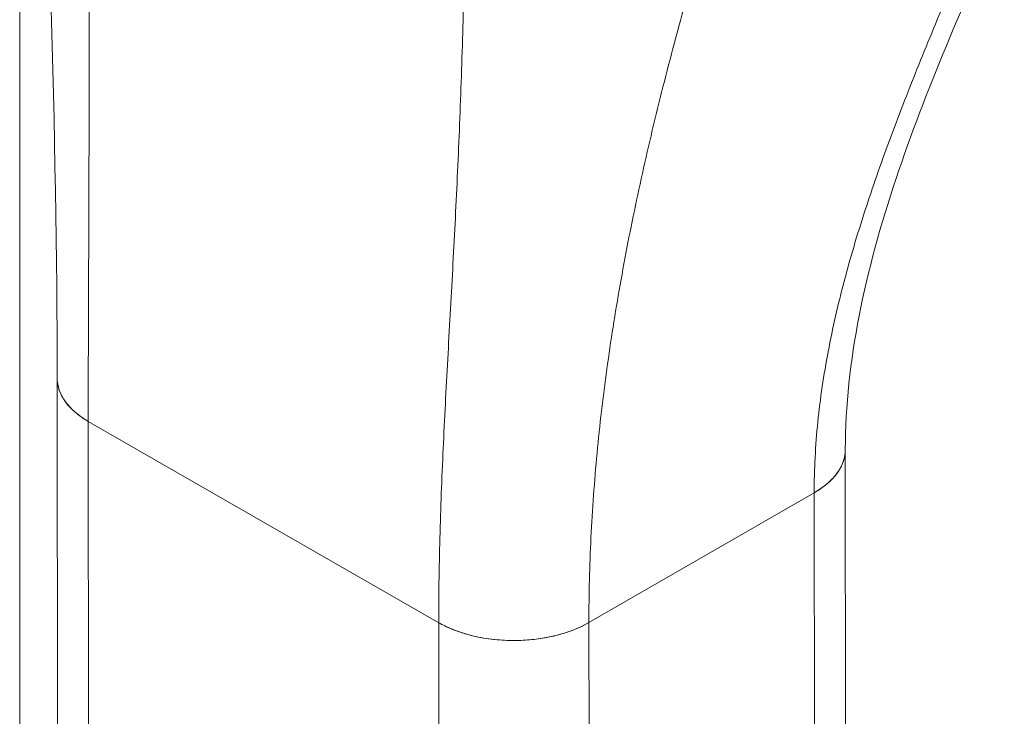
# Model space of a CAD drawing. Units: inches. Extents: x 18 to 393, y 7 to 247.
# Drawn here: x 368 to 369, y 113 to 114 of the extents above; entities that cross this region are included whole.
import ezdxf

# ---------------------------------------------------------------- set-up
doc = ezdxf.new("R2010")
doc.units = ezdxf.units.IN
doc.header["$LTSCALE"] = 24
doc.header["$MEASUREMENT"] = 0
doc.layers.add('Visible (ANSI)', color=7, linetype='Continuous', lineweight=5)
doc.layers.add('Visible Narrow (ANSI)', color=7, linetype='Continuous', lineweight=5)

msp = doc.modelspace()

# ---------------------------------------------------------------- linework, layer by layer
at = {"layer": 'Visible (ANSI)'}
for p, q in [((368.49082, 112.80049), (368.49025, 113.31998)), ((368.51397, 113.28709), (368.51454, 112.7676)), ((368.51397, 113.28709), (368.78122, 113.13359)), ((368.51576, 111.66335), (368.51397, 113.28709)), ((368.78122, 113.13359), (368.51397, 113.28709)), ((369.09186, 112.7461), (369.09128, 113.26534)), ((368.89576, 113.13367), (369.06756, 113.23261)), ((369.06756, 113.23261), (368.89576, 113.13367)), ((369.06756, 113.23261), (369.06935, 111.60887)), ((369.06814, 112.71312), (369.06756, 113.23261)), ((369.06764, 113.23265), (369.06764, 113.23265)), ((368.78122, 113.13359), (368.78122, 113.13358)), ((368.78179, 112.6141), (368.78122, 113.13359)), ((368.89576, 113.13367), (368.89633, 112.61418)), ((368.89576, 113.13367), (368.89576, 113.13367)), ((368.81946, 113.12127), (368.81946, 113.12128))]:
    msp.add_line(p, q, dxfattribs=at)
for centre, major_axis, start_param, end_param in [((368.57124, 113.32007), (-0.08099, -0.00009), 6.283121, 7.067934), ((369.01029, 113.2655), (0.08099, 0.00009), 5.497172, 6.283331), ((368.83849, 113.16657), (0.08099, 0.00009), 3.926374, 5.497145)]:
    msp.add_ellipse(centre, major_axis=major_axis, ratio=0.575125, start_param=start_param, end_param=end_param, dxfattribs=at)
msp.add_open_spline([(368.49025, 113.31999), (368.49004, 113.50699), (368.48327, 113.70988), (368.47324, 113.91344)], degree=3, dxfattribs=at)
for points, knots in [([(368.51397, 113.28709), (368.51394, 113.31016), (368.51399, 113.33325), (368.51407, 113.35639), (368.51414, 113.37952), (368.51424, 113.40269), (368.51433, 113.42594), (368.51442, 113.44919), (368.51449, 113.47251), (368.51454, 113.49597), (368.51458, 113.51943), (368.5146, 113.54302), (368.51458, 113.56685), (368.51457, 113.59067), (368.51452, 113.61472), (368.51447, 113.63912), (368.51442, 113.66352), (368.51436, 113.68826), (368.51435, 113.71349), (368.51433, 113.73871), (368.51435, 113.76443), (368.5145, 113.7908), (368.51464, 113.81717), (368.5149, 113.84421), (368.51538, 113.87209)], [0, 0, 0, 0, 0.125, 0.125, 0.125, 0.25, 0.25, 0.25, 0.375, 0.375, 0.375, 0.5, 0.5, 0.5, 0.625, 0.625, 0.625, 0.75, 0.75, 0.75, 0.875, 0.875, 0.875, 1, 1, 1, 1]), ([(368.51538, 113.87209), (368.5149, 113.84421), (368.51464, 113.81717), (368.5145, 113.7908), (368.51435, 113.76443), (368.51433, 113.73871), (368.51435, 113.71349), (368.51436, 113.68826), (368.51442, 113.66352), (368.51447, 113.63912), (368.51452, 113.61472), (368.51457, 113.59067), (368.51458, 113.56685), (368.5146, 113.54302), (368.51458, 113.51943), (368.51454, 113.49597), (368.51449, 113.47251), (368.51442, 113.44919), (368.51433, 113.42594), (368.51424, 113.40269), (368.51414, 113.37952), (368.51407, 113.35639), (368.51399, 113.33325), (368.51394, 113.31016), (368.51397, 113.28709)], [0, 0, 0, 0, 0.125, 0.125, 0.125, 0.25, 0.25, 0.25, 0.375, 0.375, 0.375, 0.5, 0.5, 0.5, 0.625, 0.625, 0.625, 0.75, 0.75, 0.75, 0.875, 0.875, 0.875, 1, 1, 1, 1]), ([(368.78122, 113.13359), (368.7812, 113.15665), (368.78157, 113.17956), (368.78222, 113.20236), (368.78286, 113.22517), (368.78378, 113.24788), (368.78483, 113.27057), (368.78589, 113.29326), (368.78709, 113.31593), (368.78833, 113.3387), (368.78957, 113.36148), (368.79085, 113.38435), (368.79209, 113.40745), (368.79332, 113.43056), (368.79451, 113.4539), (368.7956, 113.47764), (368.79669, 113.50139), (368.79767, 113.52553), (368.7985, 113.55027), (368.79933, 113.57501), (368.80002, 113.60034), (368.80056, 113.62649), (368.80109, 113.65264), (368.80147, 113.6796), (368.80172, 113.70762)], [0, 0, 0, 0, 0.125, 0.125, 0.125, 0.25, 0.25, 0.25, 0.375, 0.375, 0.375, 0.5, 0.5, 0.5, 0.625, 0.625, 0.625, 0.75, 0.75, 0.75, 0.875, 0.875, 0.875, 1, 1, 1, 1]), ([(368.80172, 113.70762), (368.80147, 113.6796), (368.80109, 113.65264), (368.80056, 113.62649), (368.80002, 113.60034), (368.79933, 113.57501), (368.7985, 113.55027), (368.79767, 113.52553), (368.79669, 113.50139), (368.7956, 113.47764), (368.79451, 113.4539), (368.79332, 113.43056), (368.79209, 113.40745), (368.79085, 113.38435), (368.78957, 113.36148), (368.78833, 113.3387), (368.78709, 113.31593), (368.78589, 113.29326), (368.78483, 113.27057), (368.78378, 113.24788), (368.78286, 113.22517), (368.78222, 113.20236), (368.78157, 113.17956), (368.7812, 113.15665), (368.78122, 113.13359)], [0, 0, 0, 0, 0.125, 0.125, 0.125, 0.25, 0.25, 0.25, 0.375, 0.375, 0.375, 0.5, 0.5, 0.5, 0.625, 0.625, 0.625, 0.75, 0.75, 0.75, 0.875, 0.875, 0.875, 1, 1, 1, 1]), ([(369.21253, 113.67555), (369.18221, 113.60696), (369.15253, 113.5396), (369.10663, 113.40244), (369.09121, 113.3319), (369.09129, 113.2656)], [0, 0, 0, 0, 0.927491, 0.927491, 1.885784, 1.885784, 1.885784, 1.885784]), ([(369.06756, 113.23261), (369.06754, 113.25064), (369.06851, 113.26864), (369.07033, 113.28661), (369.07215, 113.30458), (369.07483, 113.32251), (369.07822, 113.3404), (369.08161, 113.3583), (369.08572, 113.37615), (369.09043, 113.39399), (369.09514, 113.41183), (369.10044, 113.42965), (369.10623, 113.44751), (369.11201, 113.46536), (369.11828, 113.48324), (369.12494, 113.50122), (369.13159, 113.51919), (369.13862, 113.53726), (369.14595, 113.5555), (369.15328, 113.57375), (369.1609, 113.59217), (369.16874, 113.61087), (369.17659, 113.62956), (369.18465, 113.64854), (369.19289, 113.66792)], [0, 0, 0, 0, 0.125, 0.125, 0.125, 0.25, 0.25, 0.25, 0.375, 0.375, 0.375, 0.5, 0.5, 0.5, 0.625, 0.625, 0.625, 0.75, 0.75, 0.75, 0.875, 0.875, 0.875, 1, 1, 1, 1]), ([(369.19289, 113.66792), (369.18465, 113.64854), (369.17659, 113.62956), (369.16874, 113.61087), (369.1609, 113.59217), (369.15328, 113.57375), (369.14595, 113.5555), (369.13862, 113.53726), (369.13159, 113.51919), (369.12494, 113.50122), (369.11828, 113.48324), (369.11201, 113.46536), (369.10623, 113.44751), (369.10044, 113.42965), (369.09514, 113.41183), (369.09043, 113.39399), (369.08572, 113.37615), (369.08161, 113.3583), (369.07822, 113.3404), (369.07483, 113.32251), (369.07215, 113.30458), (369.07033, 113.28661), (369.06851, 113.26864), (369.06754, 113.25064), (369.06756, 113.23261)], [0, 0, 0, 0, 0.125, 0.125, 0.125, 0.25, 0.25, 0.25, 0.375, 0.375, 0.375, 0.5, 0.5, 0.5, 0.625, 0.625, 0.625, 0.75, 0.75, 0.75, 0.875, 0.875, 0.875, 1, 1, 1, 1]), ([(368.89576, 113.13367), (368.89573, 113.15538), (368.89627, 113.17698), (368.89733, 113.19849), (368.89838, 113.22001), (368.89994, 113.24144), (368.90198, 113.26283), (368.90401, 113.28421), (368.90651, 113.30556), (368.90945, 113.32692), (368.91239, 113.34829), (368.91576, 113.36966), (368.91955, 113.39111), (368.92333, 113.41256), (368.92752, 113.43409), (368.93211, 113.45577), (368.9367, 113.47745), (368.94169, 113.49928), (368.94707, 113.52134), (368.95245, 113.54341), (368.95822, 113.5657), (368.9644, 113.58832), (368.97057, 113.61094), (368.97715, 113.63388), (368.98414, 113.65725)], [0, 0, 0, 0, 0.125, 0.125, 0.125, 0.25, 0.25, 0.25, 0.375, 0.375, 0.375, 0.5, 0.5, 0.5, 0.625, 0.625, 0.625, 0.75, 0.75, 0.75, 0.875, 0.875, 0.875, 1, 1, 1, 1]), ([(368.98414, 113.65725), (368.97715, 113.63388), (368.97057, 113.61094), (368.9644, 113.58832), (368.95822, 113.5657), (368.95245, 113.54341), (368.94707, 113.52134), (368.94169, 113.49928), (368.9367, 113.47745), (368.93211, 113.45577), (368.92752, 113.43409), (368.92333, 113.41256), (368.91955, 113.39111), (368.91576, 113.36966), (368.91239, 113.34829), (368.90945, 113.32692), (368.90651, 113.30556), (368.90401, 113.28421), (368.90198, 113.26283), (368.89994, 113.24144), (368.89838, 113.22001), (368.89733, 113.19849), (368.89627, 113.17698), (368.89573, 113.15538), (368.89576, 113.13367)], [0, 0, 0, 0, 0.125, 0.125, 0.125, 0.25, 0.25, 0.25, 0.375, 0.375, 0.375, 0.5, 0.5, 0.5, 0.625, 0.625, 0.625, 0.75, 0.75, 0.75, 0.875, 0.875, 0.875, 1, 1, 1, 1]), ([(368.51397, 113.28709), (368.51086, 113.28888), (368.50818, 113.2907), (368.50587, 113.29252), (368.50356, 113.29434), (368.5016, 113.29615), (368.49994, 113.29792), (368.49828, 113.2997), (368.4969, 113.30143), (368.49576, 113.30312), (368.49461, 113.30481), (368.4937, 113.30645), (368.49297, 113.30804), (368.49223, 113.30964), (368.49167, 113.31117), (368.49126, 113.31266), (368.49084, 113.31416), (368.49057, 113.3156), (368.49041, 113.31701), (368.4903, 113.31802), (368.49025, 113.31901), (368.49025, 113.31999)], [0, 0, 0, 0, 0.0666667, 0.0666667, 0.0666667, 0.1333333, 0.1333333, 0.1333333, 0.2, 0.2, 0.2, 0.2666667, 0.2666667, 0.2666667, 0.3333333, 0.3333333, 0.3333333, 0.4, 0.4, 0.4, 0.4479818, 0.4479818, 0.4479818, 0.4479818]), ([(369.09129, 113.2656), (369.09129, 113.26452), (369.09122, 113.26346), (369.0911, 113.26241), (369.09095, 113.26113), (369.09071, 113.25986), (369.09038, 113.25861), (369.09005, 113.25735), (369.08963, 113.25611), (369.08913, 113.25488), (369.08862, 113.25365), (369.08803, 113.25242), (369.08734, 113.2512), (369.08665, 113.24998), (369.08587, 113.24875), (369.08497, 113.24753), (369.08408, 113.2463), (369.08307, 113.24507), (369.08194, 113.24383), (369.08081, 113.2426), (369.07955, 113.24136), (369.07814, 113.24011), (369.07673, 113.23886), (369.07516, 113.23761), (369.07341, 113.23636), (369.07166, 113.23511), (369.06973, 113.23385), (369.06756, 113.23261)], [0.4491876, 0.4491876, 0.4491876, 0.4491876, 0.5, 0.5, 0.5, 0.5625, 0.5625, 0.5625, 0.625, 0.625, 0.625, 0.6875, 0.6875, 0.6875, 0.75, 0.75, 0.75, 0.8125, 0.8125, 0.8125, 0.875, 0.875, 0.875, 0.9375, 0.9375, 0.9375, 1, 1, 1, 1]), ([(368.89576, 113.13367), (368.89331, 113.13226), (368.89086, 113.13102), (368.88842, 113.12992), (368.88598, 113.12882), (368.88356, 113.12786), (368.88118, 113.12701), (368.87879, 113.12616), (368.87645, 113.12542), (368.87413, 113.12476), (368.87182, 113.12411), (368.86954, 113.12355), (368.86729, 113.12305), (368.86503, 113.12256), (368.86281, 113.12213), (368.86059, 113.12177), (368.85837, 113.12141), (368.85617, 113.1211), (368.85395, 113.12085), (368.85174, 113.1206), (368.84952, 113.12041), (368.84727, 113.12027), (368.84502, 113.12012), (368.84274, 113.12003), (368.84041, 113.12), (368.83808, 113.11997), (368.83571, 113.11999), (368.83326, 113.12008), (368.83082, 113.12017), (368.82831, 113.12032), (368.82571, 113.12056), (368.82312, 113.1208), (368.82044, 113.12111), (368.81768, 113.12153), (368.81491, 113.12196), (368.81205, 113.12248), (368.80911, 113.12313), (368.80617, 113.12379), (368.80315, 113.12458), (368.80007, 113.12553), (368.79698, 113.12649), (368.79383, 113.12761), (368.79066, 113.12894), (368.7875, 113.13026), (368.78433, 113.1318), (368.78122, 113.13359)], [0, 0, 0, 0, 0.066667, 0.066667, 0.066667, 0.133333, 0.133333, 0.133333, 0.2, 0.2, 0.2, 0.266667, 0.266667, 0.266667, 0.333333, 0.333333, 0.333333, 0.4, 0.4, 0.4, 0.466667, 0.466667, 0.466667, 0.533333, 0.533333, 0.533333, 0.6, 0.6, 0.6, 0.666667, 0.666667, 0.666667, 0.733333, 0.733333, 0.733333, 0.8, 0.8, 0.8, 0.866667, 0.866667, 0.866667, 0.933333, 0.933333, 0.933333, 1, 1, 1, 1])]:
    msp.add_open_spline(points, degree=3, knots=knots, dxfattribs=at)
at = {"layer": 'Visible Narrow (ANSI)'}
msp.add_line((368.46167, 96.60607), (368.46167, 135.27624), dxfattribs=at)

doc.saveas('drawing.dxf')
